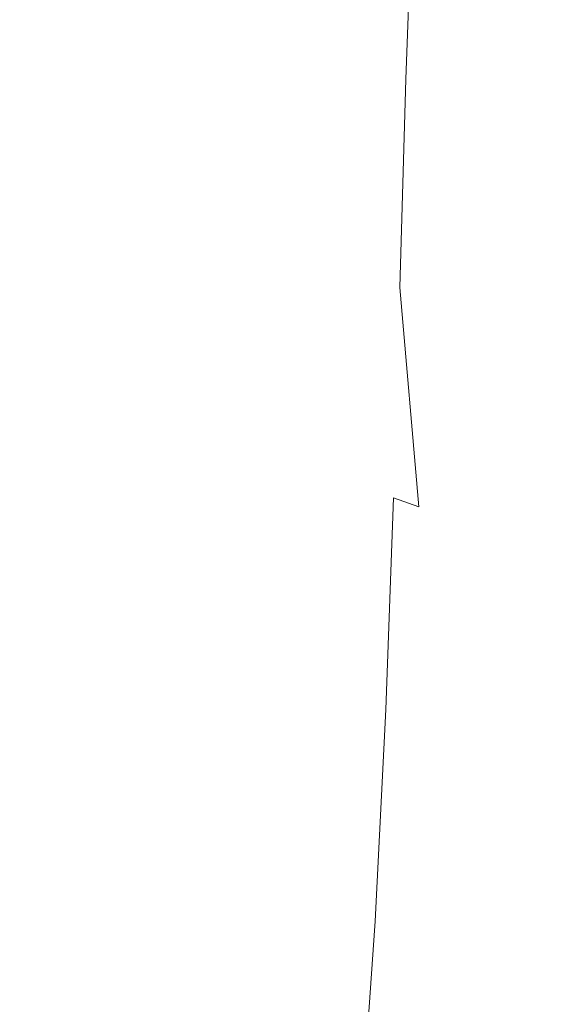
# Model space of a CAD drawing. Extents: x -2 to 1107, y -1601 to 2.
# Drawn here: x 452 to 556, y -1109 to -916 of the extents above; entities that cross this region are included whole.
import ezdxf

# ---------------------------------------------------------------- set-up
doc = ezdxf.new("R2010")
doc.units = 0
doc.header["$LTSCALE"] = 500
doc.header["$MEASUREMENT"] = 0
doc.layers.add('EXC-CERAMIKA', color=7, linetype='Continuous')

msp = doc.modelspace()

# ---------------------------------------------------------------- linework, layer by layer
at = {"layer": 'EXC-CERAMIKA', "lineweight": 0}
for points, invisible_edges in [([(422.61, -876.61, -390.81), (402.61, -916.48, -390.08), (455.64, -918.3, -390.52), (422.61, -876.61, -390.81)], 15), ([(455.64, -918.3, -390.52), (458.17, -877.63, -391.15), (422.61, -876.61, -390.81), (455.64, -918.3, -390.52)], 15), ([(458.17, -877.63, -391.15), (455.64, -918.3, -390.52), (473.08, -919.05, -390.47), (458.17, -877.63, -391.15)], 15), ([(473.08, -919.05, -390.47), (475.34, -878.28, -391.09), (458.17, -877.63, -391.15), (473.08, -919.05, -390.47)], 15), ([(475.34, -878.28, -391.09), (473.08, -919.05, -390.47), (489.1, -920.01, -389.99), (475.34, -878.28, -391.09)], 15), ([(489.1, -920.01, -389.99), (491.05, -879.19, -390.59), (475.34, -878.28, -391.09), (489.1, -920.01, -389.99)], 15), ([(491.05, -879.19, -390.59), (489.1, -920.01, -389.99), (502.84, -921.3, -388.89), (491.05, -879.19, -390.59)], 15), ([(502.84, -921.3, -388.89), (504.53, -880.48, -389.4), (491.05, -879.19, -390.59), (502.84, -921.3, -388.89)], 15), ([(504.53, -880.48, -389.4), (502.84, -921.3, -388.89), (513.44, -923.01, -386.96), (504.53, -880.48, -389.4)], 15), ([(513.44, -923.01, -386.96), (514.97, -882.29, -387.31), (504.53, -880.48, -389.4), (513.44, -923.01, -386.96)], 15), ([(514.97, -882.29, -387.31), (513.44, -923.01, -386.96), (521.56, -925.04, -384.25), (514.97, -882.29, -387.31)], 15), ([(521.56, -925.04, -384.25), (523.01, -884.48, -384.37), (514.97, -882.29, -387.31), (521.56, -925.04, -384.25)], 15), ([(523.01, -884.48, -384.37), (521.56, -925.04, -384.25), (527.83, -927.29, -380.82), (523.01, -884.48, -384.37)], 15), ([(527.83, -927.29, -380.82), (529.25, -886.94, -380.67), (523.01, -884.48, -384.37), (527.83, -927.29, -380.82)], 15), ([(529.25, -886.94, -380.67), (527.83, -927.29, -380.82), (532.92, -929.67, -376.72), (529.25, -886.94, -380.67)], 14), ([(532.92, -929.67, -376.72), (534.31, -889.55, -376.26), (529.25, -886.94, -380.67), (532.92, -929.67, -376.72)], 15), ([(534.31, -889.55, -376.26), (532.92, -929.67, -376.72), (537.47, -932.09, -372), (534.31, -889.55, -376.26)], 15), ([(537.47, -932.09, -372), (538.82, -892.2, -371.21), (534.31, -889.55, -376.26), (537.47, -932.09, -372)], 15), ([(538.82, -892.2, -371.21), (537.47, -932.09, -372), (541.77, -934.62, -364.19), (538.82, -892.2, -371.21)], 15), ([(541.77, -934.62, -364.19), (543.05, -894.93, -363.09), (538.82, -892.2, -371.21), (541.77, -934.62, -364.19)], 15), ([(543.05, -894.93, -363.09), (541.77, -934.62, -364.19), (546.1, -937.37, -350.83), (543.05, -894.93, -363.09)], 15), ([(546.1, -937.37, -350.83), (547.3, -897.81, -349.48), (543.05, -894.93, -363.09), (546.1, -937.37, -350.83)], 15), ([(547.3, -897.81, -349.48), (546.1, -937.37, -350.83), (550.75, -940.43, -329.43), (547.3, -897.81, -349.48)], 15), ([(550.75, -940.43, -329.43), (551.85, -900.89, -327.94), (547.3, -897.81, -349.48), (550.75, -940.43, -329.43)], 15), ([(551.85, -900.89, -327.94), (550.75, -940.43, -329.43), (555.03, -983.73, -298.29), (551.85, -900.89, -327.94)], 15), ([(555.03, -983.73, -298.29), (556.99, -904.23, -296.04), (551.85, -900.89, -327.94), (555.03, -983.73, -298.29)], 15), ([(556.99, -904.23, -296.04), (555.03, -983.73, -298.29), (560.79, -987.66, -258.97), (556.99, -904.23, -296.04)], 15), ([(417.29, -958.37, -389.56), (455.64, -918.3, -390.52), (402.61, -916.48, -390.08), (417.29, -958.37, -389.56)], 15), ([(455.64, -918.3, -390.52), (417.29, -958.37, -389.56), (453.19, -959.84, -389.8), (455.64, -918.3, -390.52)], 15), ([(455.64, -918.3, -390.52), (453.19, -959.84, -389.8), (470.97, -960.68, -389.74), (455.64, -918.3, -390.52)], 15), ([(470.97, -960.68, -389.74), (473.08, -919.05, -390.47), (455.64, -918.3, -390.52), (470.97, -960.68, -389.74)], 15), ([(473.08, -919.05, -390.47), (470.97, -960.68, -389.74), (487.36, -961.7, -389.28), (473.08, -919.05, -390.47)], 15), ([(487.36, -961.7, -389.28), (489.1, -920.01, -389.99), (473.08, -919.05, -390.47), (487.36, -961.7, -389.28)], 15), ([(489.1, -920.01, -389.99), (487.36, -961.7, -389.28), (501.42, -962.95, -388.23), (489.1, -920.01, -389.99)], 15), ([(501.42, -962.95, -388.23), (502.84, -921.3, -388.89), (489.1, -920.01, -389.99), (501.42, -962.95, -388.23)], 15), ([(502.84, -921.3, -388.89), (501.42, -962.95, -388.23), (512.19, -964.51, -386.4), (502.84, -921.3, -388.89)], 15), ([(512.19, -964.51, -386.4), (513.44, -923.01, -386.96), (502.84, -921.3, -388.89), (512.19, -964.51, -386.4)], 15), ([(513.44, -923.01, -386.96), (512.19, -964.51, -386.4), (520.36, -966.3, -383.83), (513.44, -923.01, -386.96)], 15), ([(520.36, -966.3, -383.83), (521.56, -925.04, -384.25), (513.44, -923.01, -386.96), (520.36, -966.3, -383.83)], 15), ([(521.56, -925.04, -384.25), (520.36, -966.3, -383.83), (526.64, -968.26, -380.58), (521.56, -925.04, -384.25)], 15), ([(526.64, -968.26, -380.58), (527.83, -927.29, -380.82), (521.56, -925.04, -384.25), (526.64, -968.26, -380.58)], 15), ([(527.83, -927.29, -380.82), (526.64, -968.26, -380.58), (531.7, -970.32, -376.69), (527.83, -927.29, -380.82)], 14), ([(531.7, -970.32, -376.69), (532.92, -929.67, -376.72), (527.83, -927.29, -380.82), (531.7, -970.32, -376.69)], 15), ([(532.92, -929.67, -376.72), (531.7, -970.32, -376.69), (536.25, -972.41, -372.2), (532.92, -929.67, -376.72)], 15), ([(536.25, -972.41, -372.2), (537.47, -932.09, -372), (532.92, -929.67, -376.72), (536.25, -972.41, -372.2)], 15), ([(537.47, -932.09, -372), (536.25, -972.41, -372.2), (540.57, -974.66, -364.63), (537.47, -932.09, -372)], 15), ([(540.57, -974.66, -364.63), (541.77, -934.62, -364.19), (537.47, -932.09, -372), (540.57, -974.66, -364.63)], 15), ([(541.77, -934.62, -364.19), (540.57, -974.66, -364.63), (544.95, -977.21, -351.45), (541.77, -934.62, -364.19)], 15), ([(544.95, -977.21, -351.45), (546.1, -937.37, -350.83), (541.77, -934.62, -364.19), (544.95, -977.21, -351.45)], 15), ([(546.1, -937.37, -350.83), (544.95, -977.21, -351.45), (549.67, -980.19, -330.17), (546.1, -937.37, -350.83)], 15), ([(549.67, -980.19, -330.17), (550.75, -940.43, -329.43), (546.1, -937.37, -350.83), (549.67, -980.19, -330.17)], 15), ([(550.75, -940.43, -329.43), (549.67, -980.19, -330.17), (555.03, -983.73, -298.29), (550.75, -940.43, -329.43)], 15), ([(450.75, -1001.74, -388.98), (453.19, -959.84, -389.8), (417.29, -958.37, -389.56), (450.75, -1001.74, -388.98)], 15), ([(453.19, -959.84, -389.8), (450.75, -1001.74, -388.98), (468.89, -1002.68, -388.89), (453.19, -959.84, -389.8)], 15), ([(468.89, -1002.68, -388.89), (470.97, -960.68, -389.74), (453.19, -959.84, -389.8), (468.89, -1002.68, -388.89)], 15), ([(470.97, -960.68, -389.74), (468.89, -1002.68, -388.89), (485.67, -1003.74, -388.42), (470.97, -960.68, -389.74)], 15), ([(485.67, -1003.74, -388.42), (487.36, -961.7, -389.28), (470.97, -960.68, -389.74), (485.67, -1003.74, -388.42)], 15), ([(487.36, -961.7, -389.28), (485.67, -1003.74, -388.42), (500.05, -1004.96, -387.38), (487.36, -961.7, -389.28)], 15), ([(500.05, -1004.96, -387.38), (501.42, -962.95, -388.23), (487.36, -961.7, -389.28), (500.05, -1004.96, -387.38)], 15), ([(501.42, -962.95, -388.23), (500.05, -1004.96, -387.38), (510.98, -1006.38, -385.58), (501.42, -962.95, -388.23)], 15), ([(510.98, -1006.38, -385.58), (512.19, -964.51, -386.4), (501.42, -962.95, -388.23), (510.98, -1006.38, -385.58)], 15), ([(512.19, -964.51, -386.4), (510.98, -1006.38, -385.58), (519.18, -1007.95, -383.06), (512.19, -964.51, -386.4)], 15), ([(519.18, -1007.95, -383.06), (520.36, -966.3, -383.83), (512.19, -964.51, -386.4), (519.18, -1007.95, -383.06)], 15), ([(520.36, -966.3, -383.83), (519.18, -1007.95, -383.06), (525.41, -1009.65, -379.87), (520.36, -966.3, -383.83)], 15), ([(525.41, -1009.65, -379.87), (526.64, -968.26, -380.58), (520.36, -966.3, -383.83), (525.41, -1009.65, -379.87)], 15), ([(526.64, -968.26, -380.58), (525.41, -1009.65, -379.87), (530.39, -1011.41, -376.07), (526.64, -968.26, -380.58)], 15), ([(530.39, -1011.41, -376.07), (531.7, -970.32, -376.69), (526.64, -968.26, -380.58), (530.39, -1011.41, -376.07)], 11), ([(531.7, -970.32, -376.69), (530.39, -1011.41, -376.07), (534.88, -1013.2, -371.69), (531.7, -970.32, -376.69)], 15), ([(534.88, -1013.2, -371.69), (536.25, -972.41, -372.2), (531.7, -970.32, -376.69), (534.88, -1013.2, -371.69)], 15), ([(536.25, -972.41, -372.2), (534.88, -1013.2, -371.69), (539.16, -1015.2, -364.22), (536.25, -972.41, -372.2)], 15), ([(539.16, -1015.2, -364.22), (540.57, -974.66, -364.63), (536.25, -972.41, -372.2), (539.16, -1015.2, -364.22)], 15), ([(540.57, -974.66, -364.63), (539.16, -1015.2, -364.22), (543.54, -1017.57, -351.15), (540.57, -974.66, -364.63)], 15), ([(543.54, -1017.57, -351.15), (544.95, -977.21, -351.45), (540.57, -974.66, -364.63), (543.54, -1017.57, -351.15)], 15), ([(544.95, -977.21, -351.45), (543.54, -1017.57, -351.15), (548.31, -1020.49, -329.96), (544.95, -977.21, -351.45)], 15), ([(548.31, -1020.49, -329.96), (549.67, -980.19, -330.17), (544.95, -977.21, -351.45), (548.31, -1020.49, -329.96)], 15), ([(549.67, -980.19, -330.17), (548.31, -1020.49, -329.96), (553.78, -1024.13, -298.14), (549.67, -980.19, -330.17)], 15), ([(553.78, -1024.13, -298.14), (555.03, -983.73, -298.29), (549.67, -980.19, -330.17), (553.78, -1024.13, -298.14)], 15), ([(555.03, -983.73, -298.29), (553.78, -1024.13, -298.14), (559.68, -1028.27, -258.86), (555.03, -983.73, -298.29)], 15), ([(559.68, -1028.27, -258.86), (560.79, -987.66, -258.97), (555.03, -983.73, -298.29), (559.68, -1028.27, -258.86)], 15), ([(450.75, -1001.74, -388.98), (445.69, -1084.67, -386.98), (466.74, -1044.52, -387.92), (450.75, -1001.74, -388.98)], 15), ([(466.74, -1044.52, -387.92), (468.89, -1002.68, -388.89), (450.75, -1001.74, -388.98), (466.74, -1044.52, -387.92)], 15), ([(468.89, -1002.68, -388.89), (466.74, -1044.52, -387.92), (483.88, -1045.62, -387.42), (468.89, -1002.68, -388.89)], 15), ([(483.88, -1045.62, -387.42), (485.67, -1003.74, -388.42), (468.89, -1002.68, -388.89), (483.88, -1045.62, -387.42)], 15), ([(485.67, -1003.74, -388.42), (483.88, -1045.62, -387.42), (498.54, -1046.84, -386.33), (485.67, -1003.74, -388.42)], 15), ([(498.54, -1046.84, -386.33), (500.05, -1004.96, -387.38), (485.67, -1003.74, -388.42), (498.54, -1046.84, -386.33)], 15), ([(500.05, -1004.96, -387.38), (498.54, -1046.84, -386.33), (509.57, -1048.21, -384.46), (500.05, -1004.96, -387.38)], 15), ([(509.57, -1048.21, -384.46), (510.98, -1006.38, -385.58), (500.05, -1004.96, -387.38), (509.57, -1048.21, -384.46)], 15), ([(510.98, -1006.38, -385.58), (509.57, -1048.21, -384.46), (517.75, -1049.69, -381.88), (510.98, -1006.38, -385.58)], 15), ([(517.75, -1049.69, -381.88), (519.18, -1007.95, -383.06), (510.98, -1006.38, -385.58), (517.75, -1049.69, -381.88)], 15), ([(519.18, -1007.95, -383.06), (517.75, -1049.69, -381.88), (523.87, -1051.25, -378.63), (519.18, -1007.95, -383.06)], 15), ([(523.87, -1051.25, -378.63), (525.41, -1009.65, -379.87), (519.18, -1007.95, -383.06), (523.87, -1051.25, -378.63)], 15), ([(525.41, -1009.65, -379.87), (523.87, -1051.25, -378.63), (528.72, -1052.88, -374.76), (525.41, -1009.65, -379.87)], 14), ([(528.72, -1052.88, -374.76), (530.39, -1011.41, -376.07), (525.41, -1009.65, -379.87), (528.72, -1052.88, -374.76)], 13), ([(530.39, -1011.41, -376.07), (528.72, -1052.88, -374.76), (533.08, -1054.54, -370.33), (530.39, -1011.41, -376.07)], 15), ([(533.08, -1054.54, -370.33), (534.88, -1013.2, -371.69), (530.39, -1011.41, -376.07), (533.08, -1054.54, -370.33)], 15), ([(534.88, -1013.2, -371.69), (533.08, -1054.54, -370.33), (537.26, -1056.42, -362.82), (534.88, -1013.2, -371.69)], 15), ([(537.26, -1056.42, -362.82), (539.16, -1015.2, -364.22), (534.88, -1013.2, -371.69), (537.26, -1056.42, -362.82)], 15), ([(539.16, -1015.2, -364.22), (537.26, -1056.42, -362.82), (541.6, -1058.73, -349.75), (539.16, -1015.2, -364.22)], 15), ([(541.6, -1058.73, -349.75), (543.54, -1017.57, -351.15), (539.16, -1015.2, -364.22), (541.6, -1058.73, -349.75)], 15), ([(543.54, -1017.57, -351.15), (541.6, -1058.73, -349.75), (546.4, -1061.66, -328.61), (543.54, -1017.57, -351.15)], 15), ([(546.4, -1061.66, -328.61), (548.31, -1020.49, -329.96), (543.54, -1017.57, -351.15), (546.4, -1061.66, -328.61)], 15), ([(548.31, -1020.49, -329.96), (546.4, -1061.66, -328.61), (551.99, -1065.42, -296.89), (548.31, -1020.49, -329.96)], 15), ([(551.99, -1065.42, -296.89), (553.78, -1024.13, -298.14), (548.31, -1020.49, -329.96), (551.99, -1065.42, -296.89)], 15), ([(553.78, -1024.13, -298.14), (551.99, -1065.42, -296.89), (558.09, -1069.73, -257.75), (553.78, -1024.13, -298.14)], 15), ([(558.09, -1069.73, -257.75), (559.68, -1028.27, -258.86), (553.78, -1024.13, -298.14), (558.09, -1069.73, -257.75)], 15), ([(464.42, -1085.7, -386.82), (466.74, -1044.52, -387.92), (445.69, -1084.67, -386.98), (464.42, -1085.7, -386.82)], 15), ([(466.74, -1044.52, -387.92), (464.42, -1085.7, -386.82), (481.82, -1086.84, -386.24), (466.74, -1044.52, -387.92)], 15), ([(481.82, -1086.84, -386.24), (483.88, -1045.62, -387.42), (466.74, -1044.52, -387.92), (481.82, -1086.84, -386.24)], 15), ([(483.88, -1045.62, -387.42), (481.82, -1086.84, -386.24), (496.67, -1088.12, -385.04), (483.88, -1045.62, -387.42)], 15), ([(496.67, -1088.12, -385.04), (498.54, -1046.84, -386.33), (483.88, -1045.62, -387.42), (496.67, -1088.12, -385.04)], 15), ([(498.54, -1046.84, -386.33), (496.67, -1088.12, -385.04), (507.73, -1089.58, -383.02), (498.54, -1046.84, -386.33)], 15), ([(507.73, -1089.58, -383.02), (509.57, -1048.21, -384.46), (498.54, -1046.84, -386.33), (507.73, -1089.58, -383.02)], 15), ([(509.57, -1048.21, -384.46), (507.73, -1089.58, -383.02), (515.83, -1091.18, -380.24), (509.57, -1048.21, -384.46)], 15), ([(515.83, -1091.18, -380.24), (517.75, -1049.69, -381.88), (509.57, -1048.21, -384.46), (515.83, -1091.18, -380.24)], 15), ([(517.75, -1049.69, -381.88), (515.83, -1091.18, -380.24), (521.78, -1092.88, -376.77), (517.75, -1049.69, -381.88)], 15), ([(521.78, -1092.88, -376.77), (523.87, -1051.25, -378.63), (517.75, -1049.69, -381.88), (521.78, -1092.88, -376.77)], 15), ([(523.87, -1051.25, -378.63), (521.78, -1092.88, -376.77), (526.42, -1094.65, -372.66), (523.87, -1051.25, -378.63)], 14), ([(526.42, -1094.65, -372.66), (528.72, -1052.88, -374.76), (523.87, -1051.25, -378.63), (526.42, -1094.65, -372.66)], 15), ([(528.72, -1052.88, -374.76), (526.42, -1094.65, -372.66), (530.57, -1096.45, -367.98), (528.72, -1052.88, -374.76)], 15), ([(530.57, -1096.45, -367.98), (533.08, -1054.54, -370.33), (528.72, -1052.88, -374.76), (530.57, -1096.45, -367.98)], 15), ([(533.08, -1054.54, -370.33), (530.57, -1096.45, -367.98), (534.58, -1098.48, -360.27), (533.08, -1054.54, -370.33)], 15), ([(534.58, -1098.48, -360.27), (537.26, -1056.42, -362.82), (533.08, -1054.54, -370.33), (534.58, -1098.48, -360.27)], 15), ([(537.26, -1056.42, -362.82), (534.58, -1098.48, -360.27), (538.82, -1100.94, -347.06), (537.26, -1056.42, -362.82)], 15), ([(538.82, -1100.94, -347.06), (541.6, -1058.73, -349.75), (537.26, -1056.42, -362.82), (538.82, -1100.94, -347.06)], 15), ([(541.6, -1058.73, -349.75), (538.82, -1100.94, -347.06), (543.63, -1104.02, -325.9), (541.6, -1058.73, -349.75)], 15), ([(543.63, -1104.02, -325.9), (546.4, -1061.66, -328.61), (541.6, -1058.73, -349.75), (543.63, -1104.02, -325.9)], 15), ([(546.4, -1061.66, -328.61), (543.63, -1104.02, -325.9), (549.39, -1107.91, -294.33), (546.4, -1061.66, -328.61)], 15), ([(549.39, -1107.91, -294.33), (551.99, -1065.42, -296.89), (546.4, -1061.66, -328.61), (549.39, -1107.91, -294.33)], 15), ([(551.99, -1065.42, -296.89), (549.39, -1107.91, -294.33), (555.76, -1112.36, -255.46), (551.99, -1065.42, -296.89)], 15), ([(555.76, -1112.36, -255.46), (558.09, -1069.73, -257.75), (551.99, -1065.42, -296.89), (555.76, -1112.36, -255.46)], 15), ([(558.09, -1069.73, -257.75), (555.76, -1112.36, -255.46), (562.45, -1117.11, -212.41), (558.09, -1069.73, -257.75)], 15), ([(445.69, -1084.67, -386.98), (443.02, -1123.79, -385.87), (461.85, -1124.81, -385.64), (445.69, -1084.67, -386.98)], 15), ([(461.85, -1124.81, -385.64), (464.42, -1085.7, -386.82), (445.69, -1084.67, -386.98), (461.85, -1124.81, -385.64)], 15), ([(464.42, -1085.7, -386.82), (461.85, -1124.81, -385.64), (479.38, -1125.98, -384.96), (464.42, -1085.7, -386.82)], 15), ([(479.38, -1125.98, -384.96), (481.82, -1086.84, -386.24), (464.42, -1085.7, -386.82), (479.38, -1125.98, -384.96)], 15), ([(481.82, -1086.84, -386.24), (479.38, -1125.98, -384.96), (494.29, -1127.36, -383.62), (481.82, -1086.84, -386.24)], 15), ([(494.29, -1127.36, -383.62), (496.67, -1088.12, -385.04), (481.82, -1086.84, -386.24), (494.29, -1127.36, -383.62)], 15), ([(496.67, -1088.12, -385.04), (494.29, -1127.36, -383.62), (505.29, -1128.99, -381.38), (496.67, -1088.12, -385.04)], 15), ([(505.29, -1128.99, -381.38), (507.73, -1089.58, -383.02), (496.67, -1088.12, -385.04), (505.29, -1128.99, -381.38)], 15), ([(507.73, -1089.58, -383.02), (505.29, -1128.99, -381.38), (513.24, -1130.83, -378.33), (507.73, -1089.58, -383.02)], 15), ([(513.24, -1130.83, -378.33), (515.83, -1091.18, -380.24), (507.73, -1089.58, -383.02), (513.24, -1130.83, -378.33)], 15), ([(515.83, -1091.18, -380.24), (513.24, -1130.83, -378.33), (518.99, -1132.81, -374.54), (515.83, -1091.18, -380.24)], 15), ([(518.99, -1132.81, -374.54), (521.78, -1092.88, -376.77), (515.83, -1091.18, -380.24), (518.99, -1132.81, -374.54)], 15), ([(521.78, -1092.88, -376.77), (518.99, -1132.81, -374.54), (523.38, -1134.89, -370.08), (521.78, -1092.88, -376.77)], 14), ([(523.38, -1134.89, -370.08), (526.42, -1094.65, -372.66), (521.78, -1092.88, -376.77), (523.38, -1134.89, -370.08)], 15), ([(526.42, -1094.65, -372.66), (523.38, -1134.89, -370.08), (527.27, -1137.01, -365.02), (526.42, -1094.65, -372.66)], 15), ([(527.27, -1137.01, -365.02), (530.57, -1096.45, -367.98), (526.42, -1094.65, -372.66), (527.27, -1137.01, -365.02)], 15), ([(530.57, -1096.45, -367.98), (527.27, -1137.01, -365.02), (531.07, -1139.35, -356.98), (530.57, -1096.45, -367.98)], 15), ([(531.07, -1139.35, -356.98), (534.58, -1098.48, -360.27), (530.57, -1096.45, -367.98), (531.07, -1139.35, -356.98)], 15), ([(534.58, -1098.48, -360.27), (531.07, -1139.35, -356.98), (535.18, -1142.1, -343.55), (534.58, -1098.48, -360.27)], 15), ([(535.18, -1142.1, -343.55), (538.82, -1100.94, -347.06), (534.58, -1098.48, -360.27), (535.18, -1142.1, -343.55)], 15), ([(538.82, -1100.94, -347.06), (535.18, -1142.1, -343.55), (540.01, -1145.43, -322.33), (538.82, -1100.94, -347.06)], 15), ([(540.01, -1145.43, -322.33), (543.63, -1104.02, -325.9), (538.82, -1100.94, -347.06), (540.01, -1145.43, -322.33)], 15), ([(543.63, -1104.02, -325.9), (540.01, -1145.43, -322.33), (545.96, -1149.52, -290.92), (543.63, -1104.02, -325.9)], 15), ([(545.96, -1149.52, -290.92), (549.39, -1107.91, -294.33), (543.63, -1104.02, -325.9), (545.96, -1149.52, -290.92)], 15), ([(549.39, -1107.91, -294.33), (545.96, -1149.52, -290.92), (552.67, -1154.13, -252.39), (549.39, -1107.91, -294.33)], 15), ([(552.67, -1154.13, -252.39), (555.76, -1112.36, -255.46), (549.39, -1107.91, -294.33), (552.67, -1154.13, -252.39)], 15)]:
    msp.add_3dface(points, dxfattribs=dict(at, invisible_edges=invisible_edges))

doc.saveas('drawing.dxf')
